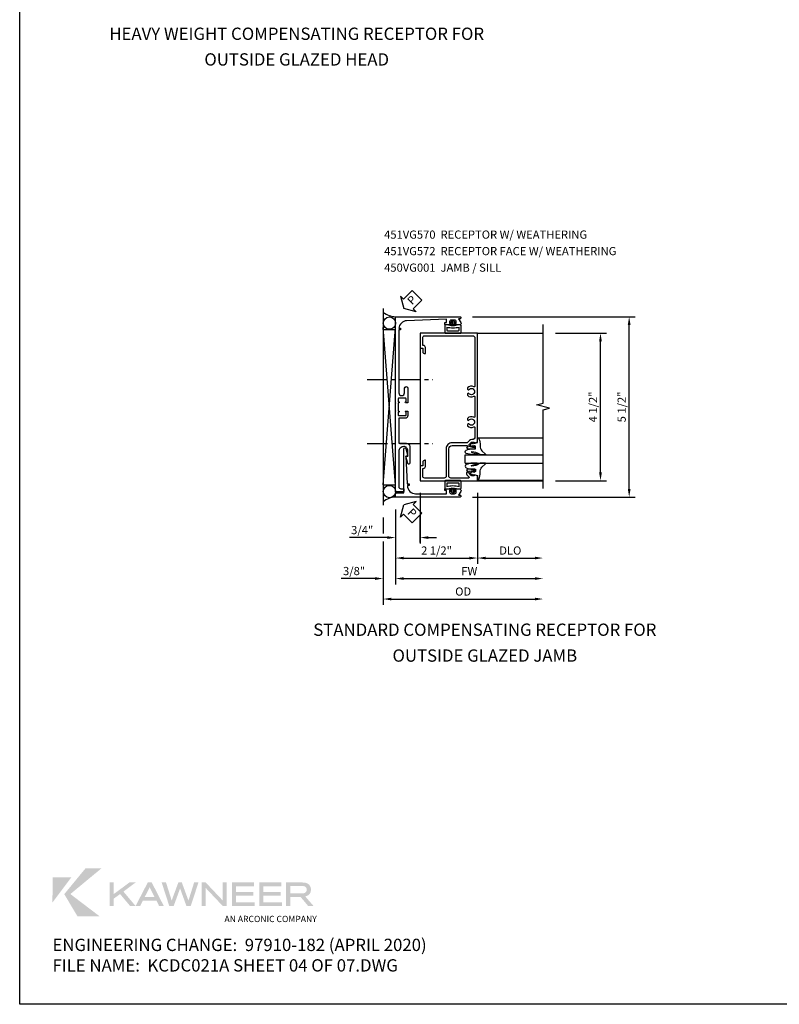
# Model space of a CAD drawing. Extents: x 0 to 92.7, y 0 to 58.4.
# Drawn here: x 0 to 23.2, y 0 to 30 of the extents above; entities that cross this region are included whole.
import ezdxf

# ---------------------------------------------------------------- set-up
doc = ezdxf.new("R2010")
doc.units = 0
doc.header["$LTSCALE"] = 0.5
doc.header["$MEASUREMENT"] = 0
doc.linetypes.add('CENTER', pattern=[2, 1.25, -0.25, 0.25, -0.25])
doc.layers.get('0').update_dxf_attribs({"color": 4, "linetype": 'CONTINUOUS'})
for name, color, linetype in [('CENTER', 1, 'CENTER'), ('DIME', 2, 'CONTINUOUS'), ('FORMAT', 7, 'CONTINUOUS'), ('Kawneer Logo-English', 7, 'CONTINUOUS'), ('TEXT', 3, 'CONTINUOUS')]:
    doc.layers.add(name, color=color, linetype=linetype)
doc.styles.get("Standard").update_dxf_attribs({"font": 'arial.ttf'})
doc.dimstyles.new('EXT_ON-OFF', dxfattribs={"dimscale": 2, "dimtxt": 0.125, "dimasz": 0.125, "dimexe": 0.09, "dimexo": 0.1875, "dimgap": 0.05, "dimtad": 3, "dimdec": 5, "dimzin": 3, "dimdsep": 46, "dimlunit": 5, "dimtxsty": 'Standard', "dimcen": 0, "dimse2": 1, "dimazin": 0, "dimtfac": 1, "dimtdec": 5, "dimtofl": 0, "dimtmove": 0, "dimatfit": 0, "dimfxl": 1, "dimfrac": 2, "dimtolj": 1, "dimtzin": 3, "dimarcsym": 0})
doc.dimstyles.new('EXT_ON-ON', dxfattribs={"dimscale": 2, "dimtxt": 0.125, "dimasz": 0.125, "dimexe": 0.09, "dimexo": 0.1875, "dimgap": 0.05, "dimtad": 3, "dimdec": 5, "dimzin": 3, "dimdsep": 46, "dimlunit": 5, "dimtxsty": 'Standard', "dimcen": 0, "dimazin": 0, "dimtfac": 1, "dimtdec": 5, "dimtofl": 0, "dimtmove": 0, "dimatfit": 0, "dimfxl": 1, "dimfrac": 2, "dimtolj": 1, "dimtzin": 3, "dimarcsym": 0})

# ---------------------------------------------------------------- blocks, each defined once
blk = doc.blocks.new('Kawneer Logo English')
at = {"layer": 'Kawneer Logo-English'}
for points in [[(0.2706, 0.0336), (0.2688, 0.035), (0.2633, 0.0391), (0.255, 0.0454), (0.2442, 0.0536), (0.2314, 0.0633), (0.2173, 0.0741), (0.202, 0.0857), (0.1863, 0.0976), (0.1706, 0.1096), (0.1553, 0.1211), (0.1411, 0.132), (0.1285, 0.1417), (0.1176, 0.15), (0.1094, 0.1563), (0.1041, 0.1604), (0.1023, 0.1619), (0.1044, 0.1637), (0.1101, 0.1683), (0.1189, 0.1757), (0.1304, 0.1851), (0.1439, 0.1963), (0.159, 0.2087), (0.1751, 0.2221), (0.1917, 0.2359), (0.2083, 0.2496), (0.2244, 0.2628), (0.2395, 0.2753), (0.253, 0.2864), (0.2644, 0.2959), (0.2731, 0.3031), (0.2788, 0.3078), (0.2808, 0.3095), (0.2799, 0.3095), (0.277, 0.3096), (0.2725, 0.3096), (0.2666, 0.3096), (0.2597, 0.3096), (0.252, 0.3096), (0.2438, 0.3096), (0.2352, 0.3096), (0.2267, 0.3096), (0.2184, 0.3095), (0.2106, 0.3095), (0.2037, 0.3095), (0.1979, 0.3095), (0.1933, 0.3095), (0.1904, 0.3095), (0.1894, 0.3095), (0.188, 0.3078), (0.1841, 0.303), (0.1781, 0.2958), (0.1702, 0.2862), (0.161, 0.2751), (0.1507, 0.2625), (0.1396, 0.2491), (0.1283, 0.2352), (0.1169, 0.2214), (0.1059, 0.208), (0.0955, 0.1955), (0.0863, 0.1843), (0.0785, 0.1748), (0.0724, 0.1675), (0.0686, 0.1627), (0.0672, 0.1612), (0.068, 0.1597), (0.0704, 0.1556), (0.0743, 0.1493), (0.0791, 0.1412), (0.0849, 0.1315), (0.0913, 0.1208), (0.0982, 0.1092), (0.1053, 0.0973), (0.1124, 0.0855), (0.1193, 0.0739), (0.1257, 0.0632), (0.1315, 0.0535), (0.1364, 0.0454), (0.1402, 0.0391), (0.1426, 0.035), (0.1435, 0.0336)], [(0.0002, 0.2564), (0, 0.1137), (0.0012, 0.1153), (0.0046, 0.1197), (0.0099, 0.1268), (0.0167, 0.136), (0.0248, 0.1468), (0.0339, 0.1588), (0.0435, 0.1717), (0.0535, 0.185), (0.0634, 0.1984), (0.073, 0.2112), (0.0821, 0.2234), (0.0902, 0.2342), (0.097, 0.2433), (0.1022, 0.2503), (0.1057, 0.2549), (0.1069, 0.2565)], [(0.8092, 0.2278), (0.7789, 0.1309), (0.7782, 0.1288), (0.7776, 0.127), (0.7771, 0.1253), (0.7767, 0.1238), (0.7764, 0.1249), (0.7761, 0.126), (0.7759, 0.1268), (0.7758, 0.1272), (0.7756, 0.128), (0.7751, 0.1292), (0.774, 0.1323), (0.7721, 0.1373), (0.7698, 0.1436), (0.7671, 0.1512), (0.764, 0.1596), (0.7606, 0.1686), (0.7573, 0.1779), (0.7539, 0.1872), (0.7506, 0.1962), (0.7475, 0.2046), (0.7448, 0.2122), (0.7424, 0.2185), (0.7406, 0.2235), (0.7395, 0.2266), (0.7391, 0.2278), (0.7191, 0.2278), (0.6843, 0.1336), (0.6832, 0.1306), (0.6824, 0.1282), (0.6817, 0.1261), (0.6812, 0.1241), (0.6809, 0.1251), (0.6805, 0.1262), (0.6802, 0.1273), (0.6799, 0.1287), (0.6795, 0.1298), (0.6785, 0.1329), (0.677, 0.1378), (0.675, 0.1442), (0.6726, 0.1516), (0.67, 0.16), (0.6672, 0.169), (0.6643, 0.1782), (0.6614, 0.1875), (0.6586, 0.1964), (0.656, 0.2047), (0.6536, 0.2123), (0.6516, 0.2186), (0.6501, 0.2235), (0.6491, 0.2266), (0.6488, 0.2278), (0.6238, 0.2278), (0.6676, 0.0927), (0.6923, 0.0927), (0.726, 0.1855), (0.727, 0.1883), (0.7278, 0.1906), (0.7285, 0.1928), (0.729, 0.1947), (0.7299, 0.1922), (0.7307, 0.1894), (0.7318, 0.1863), (0.7331, 0.1827), (0.7655, 0.0927), (0.7896, 0.0927), (0.8341, 0.2278), (0.8306, 0.2278)], [(0.9726, 0.2278), (0.9726, 0.1355), (0.973, 0.1265), (0.973, 0.1255), (0.9731, 0.1238), (0.9717, 0.1254), (0.9711, 0.1263), (0.9642, 0.1339), (0.8756, 0.2278), (0.853, 0.2278), (0.853, 0.0927), (0.8757, 0.0927), (0.8757, 0.1928), (0.8757, 0.1931), (0.8756, 0.194), (0.8755, 0.1953), (0.8754, 0.1968), (0.8756, 0.1965), (0.8757, 0.1963), (0.8765, 0.1955), (0.8782, 0.1936), (0.8798, 0.1918), (0.8805, 0.1909), (0.8816, 0.1898), (0.8845, 0.1867), (0.8892, 0.1819), (0.8952, 0.1756), (0.9021, 0.1681), (0.91, 0.1598), (0.9184, 0.151), (0.9272, 0.1418), (0.9358, 0.1326), (0.9442, 0.1237), (0.9521, 0.1154), (0.9591, 0.108), (0.965, 0.1017), (0.9696, 0.0969), (0.9726, 0.0938), (0.9736, 0.0927), (0.9952, 0.0927), (0.9952, 0.2278), (0.9927, 0.2278)], [(1.0494, 0.1526), (1.0512, 0.1526), (1.0549, 0.1526), (1.0602, 0.1526), (1.0668, 0.1526), (1.0744, 0.1526), (1.0827, 0.1526), (1.0915, 0.1526), (1.1006, 0.1526), (1.1095, 0.1526), (1.1182, 0.1526), (1.1262, 0.1526), (1.1334, 0.1526), (1.1396, 0.1526), (1.1442, 0.1526), (1.1472, 0.1526), (1.1482, 0.1526), (1.1482, 0.173), (1.1472, 0.173), (1.1442, 0.173), (1.1396, 0.173), (1.1335, 0.173), (1.1262, 0.173), (1.1182, 0.173), (1.1095, 0.173), (1.1006, 0.173), (1.0915, 0.173), (1.0827, 0.173), (1.0744, 0.173), (1.0668, 0.173), (1.0602, 0.173), (1.0549, 0.173), (1.0512, 0.173), (1.0494, 0.173), (1.0494, 0.1754), (1.0494, 0.1794), (1.0494, 0.1844), (1.0494, 0.1899), (1.0494, 0.1953), (1.0494, 0.2003), (1.0494, 0.2043), (1.0494, 0.2067), (1.0512, 0.2067), (1.055, 0.2067), (1.0605, 0.2067), (1.0672, 0.2067), (1.075, 0.2067), (1.0835, 0.2067), (1.0925, 0.2067), (1.1019, 0.2067), (1.1111, 0.2067), (1.12, 0.2067), (1.1283, 0.2067), (1.1356, 0.2067), (1.1419, 0.2067), (1.1466, 0.2067), (1.1497, 0.2067), (1.1508, 0.2067), (1.1508, 0.2278), (1.1483, 0.2278), (1.0259, 0.2278), (1.0259, 0.0927), (1.1556, 0.0927), (1.1556, 0.1137), (1.1545, 0.1137), (1.1512, 0.1137), (1.1462, 0.1137), (1.1397, 0.1137), (1.1319, 0.1137), (1.1232, 0.1137), (1.1139, 0.1137), (1.1043, 0.1137), (1.0945, 0.1137), (1.0851, 0.1137), (1.0761, 0.1137), (1.0679, 0.1137), (1.0609, 0.1137), (1.0552, 0.1137), (1.0513, 0.1137), (1.0494, 0.1137), (1.0494, 0.1164), (1.0494, 0.1209), (1.0494, 0.1267), (1.0494, 0.1331), (1.0494, 0.1395), (1.0494, 0.1453), (1.0494, 0.1499)], [(1.2056, 0.1526), (1.2075, 0.1526), (1.2112, 0.1526), (1.2165, 0.1526), (1.223, 0.1526), (1.2306, 0.1526), (1.239, 0.1526), (1.2478, 0.1526), (1.2568, 0.1526), (1.2658, 0.1526), (1.2744, 0.1526), (1.2826, 0.1526), (1.2897, 0.1526), (1.2958, 0.1526), (1.3005, 0.1526), (1.3035, 0.1526), (1.3045, 0.1526), (1.3045, 0.173), (1.3035, 0.173), (1.3005, 0.173), (1.2958, 0.173), (1.2897, 0.173), (1.2826, 0.173), (1.2744, 0.173), (1.2658, 0.173), (1.2568, 0.173), (1.2478, 0.173), (1.239, 0.173), (1.2306, 0.173), (1.223, 0.173), (1.2165, 0.173), (1.2112, 0.173), (1.2075, 0.173), (1.2056, 0.173), (1.2056, 0.1754), (1.2056, 0.1794), (1.2056, 0.1844), (1.2056, 0.1899), (1.2056, 0.1953), (1.2056, 0.2003), (1.2056, 0.2043), (1.2056, 0.2067), (1.2075, 0.2067), (1.2113, 0.2067), (1.2167, 0.2067), (1.2234, 0.2067), (1.2313, 0.2067), (1.2397, 0.2067), (1.2489, 0.2067), (1.2581, 0.2067), (1.2674, 0.2067), (1.2762, 0.2067), (1.2845, 0.2067), (1.2919, 0.2067), (1.2981, 0.2067), (1.3029, 0.2067), (1.306, 0.2067), (1.3071, 0.2067), (1.3071, 0.2278), (1.3046, 0.2278), (1.1822, 0.2278), (1.1822, 0.0927), (1.3119, 0.0927), (1.3119, 0.1137), (1.3107, 0.1137), (1.3075, 0.1137), (1.3024, 0.1137), (1.2959, 0.1137), (1.2882, 0.1137), (1.2795, 0.1137), (1.2702, 0.1137), (1.2605, 0.1137), (1.2508, 0.1137), (1.2413, 0.1137), (1.2324, 0.1137), (1.2242, 0.1137), (1.2172, 0.1137), (1.2115, 0.1137), (1.2076, 0.1137), (1.2056, 0.1137), (1.2056, 0.1164), (1.2056, 0.1209), (1.2056, 0.1267), (1.2056, 0.1331), (1.2056, 0.1395), (1.2056, 0.1453), (1.2056, 0.1499)]]:
    blk.add_hatch(color=256, dxfattribs=at).paths.add_polyline_path(points)
h = blk.add_hatch(color=256, dxfattribs=at)
h.paths.add_polyline_path([(0.527, 0.1446), (0.529, 0.1487), (0.5323, 0.1552), (0.5365, 0.1634), (0.541, 0.1723), (0.5453, 0.1808), (0.5491, 0.1882), (0.5516, 0.1932), (0.5526, 0.1952), (0.5528, 0.1958), (0.5534, 0.1971), (0.5542, 0.199), (0.555, 0.2013), (0.5555, 0.2001), (0.5561, 0.1989), (0.5567, 0.1975), (0.5575, 0.1959), (0.5583, 0.1943), (0.5606, 0.1896), (0.564, 0.1829), (0.568, 0.1749), (0.5724, 0.1662), (0.5766, 0.1578), (0.5803, 0.1503), (0.5831, 0.1446), (0.5791, 0.1446), (0.5725, 0.1446), (0.5642, 0.1446), (0.555, 0.1446), (0.5459, 0.1446), (0.5376, 0.1446), (0.5311, 0.1446)], flags=16)
h.paths.add_polyline_path([(0.5657, 0.2278), (0.5444, 0.2278), (0.4748, 0.0934), (0.473, 0.0956), (0.47, 0.0991), (0.4661, 0.1037), (0.4616, 0.1091), (0.4563, 0.1153), (0.4507, 0.122), (0.4448, 0.1291), (0.4387, 0.1362), (0.4327, 0.1433), (0.4269, 0.1502), (0.4215, 0.1567), (0.4165, 0.1626), (0.4123, 0.1675), (0.4089, 0.1715), (0.4065, 0.1744), (0.4053, 0.1758), (0.4067, 0.1769), (0.4094, 0.1789), (0.4132, 0.1817), (0.4179, 0.1852), (0.4232, 0.1891), (0.4291, 0.1935), (0.4353, 0.1982), (0.4416, 0.2029), (0.4479, 0.2076), (0.454, 0.2121), (0.4596, 0.2163), (0.4646, 0.22), (0.4689, 0.2232), (0.4721, 0.2256), (0.4743, 0.2272), (0.475, 0.2278), (0.4674, 0.2278), (0.4396, 0.2278), (0.4386, 0.227), (0.4359, 0.2251), (0.4318, 0.2221), (0.4264, 0.2181), (0.4201, 0.2133), (0.4129, 0.208), (0.4051, 0.2023), (0.397, 0.1963), (0.3889, 0.1904), (0.3809, 0.1845), (0.3733, 0.1788), (0.3663, 0.1737), (0.3602, 0.1691), (0.355, 0.1654), (0.3513, 0.1626), (0.3491, 0.161), (0.3491, 0.1631), (0.3491, 0.1663), (0.3491, 0.1703), (0.3491, 0.175), (0.3491, 0.1802), (0.3491, 0.1858), (0.3491, 0.1917), (0.3491, 0.1975), (0.3491, 0.2033), (0.3491, 0.2088), (0.3491, 0.214), (0.3491, 0.2185), (0.3491, 0.2223), (0.3491, 0.2252), (0.3491, 0.2271), (0.3491, 0.2278), (0.3258, 0.2278), (0.3258, 0.0927), (0.3487, 0.0927), (0.3487, 0.0944), (0.3487, 0.0988), (0.3487, 0.1052), (0.3487, 0.1126), (0.3487, 0.12), (0.3487, 0.1267), (0.3487, 0.1318), (0.3487, 0.1343), (0.3507, 0.1357), (0.3549, 0.1388), (0.3605, 0.1429), (0.3669, 0.1476), (0.3733, 0.1523), (0.3792, 0.1566), (0.3837, 0.1599), (0.3862, 0.1618), (0.3873, 0.1604), (0.3895, 0.1578), (0.3925, 0.1542), (0.3965, 0.1495), (0.4009, 0.1443), (0.4058, 0.1384), (0.4109, 0.1322), (0.4162, 0.126), (0.4216, 0.1196), (0.4266, 0.1137), (0.4313, 0.108), (0.4355, 0.1029), (0.4391, 0.0987), (0.4418, 0.0955), (0.4436, 0.0934), (0.4442, 0.0927), (0.4743, 0.0927), (0.4754, 0.0927), (0.5008, 0.0927), (0.5015, 0.094), (0.5032, 0.0973), (0.5055, 0.1021), (0.5083, 0.1077), (0.5111, 0.1135), (0.5137, 0.1186), (0.5157, 0.1226), (0.5167, 0.1248), (0.518, 0.1248), (0.5207, 0.1248), (0.5246, 0.1248), (0.5296, 0.1248), (0.5353, 0.1248), (0.5415, 0.1248), (0.5482, 0.1248), (0.5551, 0.1248), (0.562, 0.1248), (0.5688, 0.1248), (0.575, 0.1248), (0.5807, 0.1248), (0.5856, 0.1248), (0.5896, 0.1248), (0.5923, 0.1248), (0.5936, 0.1248), (0.5946, 0.1226), (0.5966, 0.1186), (0.5992, 0.1135), (0.602, 0.1077), (0.6048, 0.1021), (0.6071, 0.0973), (0.6088, 0.094), (0.6094, 0.0927), (0.6364, 0.0927), (0.5672, 0.2278)])
h = blk.add_hatch(color=256, dxfattribs=at)
h.paths.add_polyline_path([(1.3584, 0.1651), (1.3584, 0.168), (1.3584, 0.1729), (1.3584, 0.1792), (1.3584, 0.1862), (1.3584, 0.1931), (1.3584, 0.1995), (1.3584, 0.2044), (1.3584, 0.2072), (1.3599, 0.2072), (1.3627, 0.2072), (1.3664, 0.2072), (1.3711, 0.2072), (1.3764, 0.2072), (1.3823, 0.2072), (1.3883, 0.2072), (1.3946, 0.2072), (1.4008, 0.2072), (1.4067, 0.2072), (1.4123, 0.2072), (1.4173, 0.2072), (1.4214, 0.2072), (1.4245, 0.2072), (1.4266, 0.2072), (1.4273, 0.2072), (1.431, 0.2071), (1.4343, 0.2069), (1.4359, 0.2067), (1.4374, 0.2064), (1.4389, 0.2061), (1.4404, 0.2056), (1.4417, 0.2051), (1.443, 0.2045), (1.4442, 0.2037), (1.4454, 0.2029), (1.4466, 0.2018), (1.4476, 0.2007), (1.4486, 0.1993), (1.4495, 0.1978), (1.4504, 0.1961), (1.4511, 0.1945), (1.4516, 0.193), (1.452, 0.1914), (1.4522, 0.19), (1.4524, 0.1887), (1.4524, 0.1875), (1.4525, 0.1863), (1.4524, 0.1845), (1.4522, 0.1828), (1.4519, 0.181), (1.4514, 0.1794), (1.4508, 0.1779), (1.4501, 0.1765), (1.4493, 0.1751), (1.4483, 0.1737), (1.447, 0.1723), (1.4457, 0.1711), (1.4443, 0.17), (1.4428, 0.169), (1.4412, 0.1682), (1.4396, 0.1675), (1.4379, 0.1669), (1.4361, 0.1665), (1.4342, 0.166), (1.4324, 0.1657), (1.4304, 0.1655), (1.4285, 0.1654), (1.4244, 0.1652), (1.4202, 0.1651), (1.4177, 0.1651), (1.4111, 0.1651), (1.4018, 0.1651), (1.391, 0.1651), (1.38, 0.1651), (1.37, 0.1651), (1.3623, 0.1651)], flags=16)
h.paths.add_polyline_path([(1.4438, 0.1486), (1.4469, 0.1492), (1.4495, 0.1499), (1.4519, 0.1506), (1.454, 0.1515), (1.4559, 0.1522), (1.4576, 0.153), (1.4591, 0.154), (1.4606, 0.1549), (1.4621, 0.1558), (1.4634, 0.1569), (1.4647, 0.158), (1.4659, 0.1591), (1.467, 0.1602), (1.468, 0.1613), (1.4689, 0.1626), (1.4699, 0.1637), (1.4706, 0.1649), (1.4715, 0.1662), (1.4721, 0.1674), (1.4728, 0.1686), (1.4733, 0.1699), (1.4738, 0.1711), (1.4743, 0.1724), (1.4747, 0.1737), (1.4754, 0.1761), (1.4758, 0.1785), (1.4762, 0.1808), (1.4765, 0.1831), (1.4766, 0.1851), (1.4767, 0.1871), (1.4766, 0.1889), (1.4765, 0.1906), (1.4764, 0.1924), (1.4761, 0.1941), (1.4758, 0.1958), (1.4756, 0.1974), (1.4751, 0.199), (1.4746, 0.2006), (1.4742, 0.2021), (1.4735, 0.2036), (1.473, 0.2051), (1.4722, 0.2065), (1.4715, 0.2079), (1.4706, 0.2092), (1.4698, 0.2105), (1.4689, 0.2118), (1.4679, 0.213), (1.4669, 0.2141), (1.4658, 0.2154), (1.4647, 0.2164), (1.4635, 0.2174), (1.4622, 0.2184), (1.461, 0.2194), (1.4596, 0.2203), (1.4583, 0.2211), (1.4568, 0.222), (1.4554, 0.2227), (1.4538, 0.2234), (1.4523, 0.224), (1.4507, 0.2246), (1.4491, 0.2251), (1.4473, 0.2256), (1.4452, 0.2262), (1.4433, 0.2265), (1.4411, 0.2269), (1.4389, 0.2272), (1.4364, 0.2274), (1.4335, 0.2276), (1.43, 0.2277), (1.4261, 0.2278), (1.426, 0.2278), (1.3349, 0.2278), (1.3349, 0.0927), (1.3586, 0.0927), (1.3586, 0.0947), (1.3586, 0.1001), (1.3586, 0.108), (1.3586, 0.117), (1.3586, 0.1263), (1.3586, 0.1348), (1.3586, 0.1413), (1.3586, 0.1448), (1.3623, 0.1448), (1.3694, 0.1448), (1.3787, 0.1448), (1.389, 0.1448), (1.3993, 0.1448), (1.4082, 0.1448), (1.4147, 0.1448), (1.4177, 0.1448), (1.4201, 0.142), (1.4252, 0.136), (1.4323, 0.1276), (1.4403, 0.1181), (1.4482, 0.1087), (1.455, 0.1006), (1.4599, 0.0948), (1.4618, 0.0927), (1.4925, 0.0927), (1.4907, 0.0948), (1.4856, 0.1005), (1.4785, 0.1088), (1.4701, 0.1183), (1.4615, 0.1282), (1.4536, 0.1373), (1.4474, 0.1445)])
at = {"layer": 'Kawneer Logo-English', "insert": (1.5101, 0.0373), "char_height": 0.036, "attachment_point": 3}
blk.add_mtext_dynamic_manual_height_columns('{\\fArial TUR|b0|i0|c0|p34;\\T1.05;AN ARCONIC COMPANY}', width=0.61259, gutter_width=1, heights=[0], dxfattribs=at)
blk = doc.blocks.new('*D1786')
at = {"layer": 'DIME', "color": 0, "lineweight": -2, "transparency": 16777216}
for p, q in [((0.718, 4.212), (5.68, 4.212)), ((5.5, -1.038), (5.5, 3.962)), ((0.718, -1.288), (5.68, -1.288))]:
    blk.add_line(p, q, dxfattribs=at)
at = {"layer": 'DIME', "color": 0, "transparency": 16777216}
for points in [[(5.458, 3.962), (5.542, 3.962), (5.5, 4.212)], [(5.458, -1.038), (5.542, -1.038), (5.5, -1.288)]]:
    blk.add_solid(points, dxfattribs=at)
at = {"layer": 'DIME', "color": 0, "transparency": 16777216, "insert": (5.271, 1.462), "char_height": 0.25, "attachment_point": 5, "rotation": 90}
blk.add_mtext('\\A1;5 1/2"', dxfattribs=at)
blk = doc.blocks.new('*D1787')
at = {"layer": 'DIME', "color": 0, "lineweight": -2, "transparency": 16777216}
for p, q in [((0.875, -1.163), (0.875, -3.328)), ((1.125, -3.148), (2.625, -3.148))]:
    blk.add_line(p, q, dxfattribs=at)
at = {"layer": 'DIME', "color": 0, "transparency": 16777216}
for points in [[(1.125, -3.107), (1.125, -3.19), (0.875, -3.148)], [(2.625, -3.107), (2.625, -3.19), (2.875, -3.148)]]:
    blk.add_solid(points, dxfattribs=at)
at = {"layer": 'DIME', "color": 0, "transparency": 16777216, "insert": (1.875, -2.919), "char_height": 0.25, "attachment_point": 5}
blk.add_mtext('\\A1;DLO', dxfattribs=at)
blk = doc.blocks.new('*D1788')
at = {"layer": 'DIME', "color": 0, "lineweight": -2, "transparency": 16777216}
for p, q in [((-1.625, -1.663), (-1.625, -3.953)), ((-1.375, -3.773), (2.625, -3.773))]:
    blk.add_line(p, q, dxfattribs=at)
at = {"layer": 'DIME', "color": 0, "transparency": 16777216}
for points in [[(-1.375, -3.732), (-1.375, -3.815), (-1.625, -3.773)], [(2.625, -3.732), (2.625, -3.815), (2.875, -3.773)]]:
    blk.add_solid(points, dxfattribs=at)
at = {"layer": 'DIME', "color": 0, "transparency": 16777216, "insert": (0.625, -3.548), "char_height": 0.25, "attachment_point": 5}
blk.add_mtext('\\A1;{FW}', dxfattribs=at)
blk = doc.blocks.new('*D1792')
at = {"layer": 'DIME', "color": 0, "lineweight": -2, "transparency": 16777216}
for p, q in [((-2, -1.913), (-2, -2.398)), ((-2, -2.648), (-2, -4.578)), ((-1.75, -4.398), (2.625, -4.398))]:
    blk.add_line(p, q, dxfattribs=at)
at = {"layer": 'DIME', "color": 0, "transparency": 16777216}
for points in [[(-1.75, -4.357), (-1.75, -4.44), (-2, -4.398)], [(2.625, -4.357), (2.625, -4.44), (2.875, -4.398)]]:
    blk.add_solid(points, dxfattribs=at)
at = {"layer": 'DIME', "color": 0, "transparency": 16777216, "insert": (0.438, -4.169), "char_height": 0.25, "attachment_point": 5}
blk.add_mtext('\\A1;OD', dxfattribs=at)
blk = doc.blocks.new('*D1791')
at = {"layer": 'DIME', "color": 0, "lineweight": -2, "transparency": 16777216}
for p, q in [((-1.625, -1.663), (-1.625, -3.953)), ((-2, -1.913), (-2, -2.398)), ((-2, -2.648), (-2, -3.953)), ((-2.25, -3.773), (-3.278, -3.773)), ((-1.375, -3.773), (-1.125, -3.773))]:
    blk.add_line(p, q, dxfattribs=at)
at = {"layer": 'DIME', "color": 0, "transparency": 16777216}
for points in [[(-2.25, -3.732), (-2.25, -3.815), (-2, -3.773)], [(-1.375, -3.732), (-1.375, -3.815), (-1.625, -3.773)]]:
    blk.add_solid(points, dxfattribs=at)
at = {"layer": 'DIME', "color": 0, "transparency": 16777216, "insert": (-2.889, -3.544), "char_height": 0.25, "attachment_point": 5}
blk.add_mtext('\\A1;3/8"', dxfattribs=at)
blk = doc.blocks.new('*D1783')
at = {"layer": 'DIME', "color": 0, "lineweight": -2, "transparency": 16777216}
for p, q in [((-0.875, -0.913), (-0.875, -2.453)), ((-1.625, -1.412), (-1.625, -2.453)), ((-1.875, -2.273), (-3.031, -2.273)), ((-0.625, -2.273), (-0.375, -2.273))]:
    blk.add_line(p, q, dxfattribs=at)
at = {"layer": 'DIME', "color": 0, "transparency": 16777216}
for points in [[(-1.875, -2.231), (-1.875, -2.315), (-1.625, -2.273)], [(-0.625, -2.231), (-0.625, -2.315), (-0.875, -2.273)]]:
    blk.add_solid(points, dxfattribs=at)
at = {"layer": 'DIME', "color": 0, "transparency": 16777216, "insert": (-2.642, -2.044), "char_height": 0.25, "attachment_point": 5}
blk.add_mtext('\\A1;3/4"', dxfattribs=at)
blk = doc.blocks.new('*D1789')
at = {"layer": 'DIME', "color": 0, "lineweight": -2, "transparency": 16777216}
for p, q in [((0.875, -1.163), (0.875, -3.328)), ((-1.625, -1.663), (-1.625, -3.328)), ((-1.375, -3.148), (0.625, -3.148))]:
    blk.add_line(p, q, dxfattribs=at)
at = {"layer": 'DIME', "color": 0, "transparency": 16777216}
for points in [[(-1.375, -3.107), (-1.375, -3.19), (-1.625, -3.148)], [(0.625, -3.107), (0.625, -3.19), (0.875, -3.148)]]:
    blk.add_solid(points, dxfattribs=at)
at = {"layer": 'DIME', "color": 0, "transparency": 16777216, "insert": (-0.375, -2.919), "char_height": 0.25, "attachment_point": 5}
blk.add_mtext('\\A1;2 1/2"', dxfattribs=at)
blk = doc.blocks.new('PSEAL2')
at = {"layer": 'TEXT', "color": 7}
for p, q in [((0.196, 0.338), (0, 0)), ((0.196, 0.21), (0.196, 0.338)), ((0.196, -0.338), (0, 0)), ((0.575, 0.21), (0.196, 0.21)), ((0.575, 0.21), (0.575, -0.21)), ((0.196, -0.21), (0.196, -0.338)), ((0.575, -0.21), (0.196, -0.21))]:
    blk.add_line(p, q, dxfattribs=at)
at = {"layer": 'TEXT', "color": 3}
blk.add_text('P', height=0.25, dxfattribs=at).set_placement((0.247, -0.116))
blk = doc.blocks.new('*D1790')
at = {"layer": 'DIME', "color": 0, "lineweight": -2, "transparency": 16777216}
for p, q in [((3.25, 3.712), (4.805, 3.712)), ((4.625, -0.538), (4.625, 3.462)), ((3.25, -0.788), (4.805, -0.788))]:
    blk.add_line(p, q, dxfattribs=at)
at = {"layer": 'DIME', "color": 0, "transparency": 16777216}
for points in [[(4.583, 3.462), (4.667, 3.462), (4.625, 3.712)], [(4.583, -0.538), (4.667, -0.538), (4.625, -0.788)]]:
    blk.add_solid(points, dxfattribs=at)
at = {"layer": 'DIME', "color": 0, "transparency": 16777216, "insert": (4.396, 1.462), "char_height": 0.25, "attachment_point": 5, "rotation": 90}
blk.add_mtext('\\A1;4 1/2"', dxfattribs=at)
blk = doc.blocks.new('B450VG001')
blk.add_lwpolyline([(0.569, 0.624, -0.19902), (0.555, 0.618), (0.1, 0.618, 0.414214), (-0.08, 0.438), (-0.08, -0.398, -0.414214), (-0.14, -0.458), (-0.735, -0.458, -0.414214), (-0.795, -0.398), (-0.795, -0.164), (-0.777, -0.164, 0.414214), (-0.715, -0.102), (-0.715, 0.086), (-0.733, 0.086, 0.414214), (-0.795, 0.024), (-0.795, -0.084), (-0.875, -0.084), (-0.875, -0.538), (0.875, -0.538), (0.875, -0.393), (0.772, -0.357), (0.772, -0.386), (0.701, -0.386, -0.198912), (0.683, -0.379), (0.616, -0.312), (0.616, -0.27, -0.354119), (0.632, -0.25), (0.734, -0.228), (0.772, -0.228), (0.772, -0.257), (0.784, -0.257, 0.414214), (0.804, -0.237), (0.804, -0.208, 0.414214), (0.784, -0.188), (0.583, -0.188, 0.414214), (0.544, -0.226), (0.566, -0.226), (0.566, -0.288), (0.544, -0.288), (0.544, -0.343, 0.198902), (0.552, -0.36), (0.615, -0.424, -0.668164), (0.601, -0.458), (0.06, -0.458, -0.414214), (0, -0.398), (0, 0.438, -0.414214), (0.1, 0.538), (0.541, 0.538, -0.414214), (0.566, 0.513), (0.566, 0.476), (0.544, 0.476, 0.414214), (0.583, 0.438), (0.784, 0.438, 0.414214), (0.804, 0.458), (0.804, 0.487, 0.414214), (0.784, 0.507), (0.772, 0.507), (0.772, 0.478), (0.734, 0.478), (0.632, 0.5, -0.354119), (0.616, 0.52), (0.616, 0.562), (0.683, 0.629, -0.198912), (0.701, 0.636), (0.772, 0.636), (0.772, 0.607), (0.875, 0.643), (0.875, 3.962), (-0.875, 3.962), (-0.875, 3.508), (-0.795, 3.508), (-0.795, 3.4, 0.414214), (-0.733, 3.338), (-0.715, 3.338), (-0.715, 3.526, 0.414214), (-0.777, 3.588), (-0.795, 3.588), (-0.795, 3.822, -0.414214), (-0.735, 3.882), (0.735, 3.882, -0.414214), (0.795, 3.822), (0.795, 2.344, -0.568098), (0.765, 2.327, 0.339754), (0.567, 2.295), (0.567, 2.251), (0.596, 2.234, 0.386545), (0.61, 2.237, -3.127286), (0.61, 2.126, 0.386545), (0.596, 2.129), (0.567, 2.112), (0.567, 2.068, 0.339754), (0.765, 2.036, -0.568098), (0.795, 2.019), (0.795, 1.413, -0.568098), (0.765, 1.396, 0.339754), (0.567, 1.364), (0.567, 1.32), (0.596, 1.303, 0.386545), (0.61, 1.306, -3.127286), (0.61, 1.195, 0.386545), (0.596, 1.198), (0.567, 1.181), (0.567, 1.137, 0.339754), (0.765, 1.105, -0.568098), (0.795, 1.088), (0.795, 0.796, -0.414214), (0.715, 0.716), (0.705, 0.716, 0.19902), (0.631, 0.685)], format="xyb", close=True)
blk = doc.blocks.new('B451VG170')
blk.add_lwpolyline([(-1.312, 0.233, -0.414214), (-1.392, 0.153), (-1.587, 0.153), (-1.587, -0.61), (-1.35, -0.61, -0.414214), (-1.25, -0.71), (-1.25, -1.22, -0.87708), (-1.313, -1.228), (-1.374, -1), (-1.312, -1), (-1.312, -0.835, 0.414214), (-1.437, -0.71, 0.414214), (-1.587, -0.86), (-1.587, -1.932, 0.414214), (-1.525, -1.994), (-1.437, -1.994), (-1.437, -2.074, -0.414214), (-1.457, -2.094), (-1.687, -2.094), (-1.687, 0.364), (-1.677, 0.374), (-1.687, 0.384), (-1.687, 0.614), (-1.677, 0.624), (-1.687, 0.634), (-1.687, 3.25), (0.281, 3.25, -1.018123), (0.281, 3.188), (0.235, 3.188), (0.305, 3.077, -0.590837), (0.263, 3), (0.15, 3, -0.414214), (0.125, 3.025), (0.125, 3.04), (0.163, 3.04), (0.163, 3.1, 0.414214), (0.113, 3.15), (0.013, 3.15, 0.414214), (-0.037, 3.1), (-0.037, 3.04), (0.001, 3.04), (0.001, 3.025, -0.414214), (-0.024, 3), (-0.157, 3, -0.414214), (-0.187, 3.03), (-0.187, 3.063, -0.440011), (-0.176, 3.073), (-0.137, 3.07), (-0.137, 3.18), (-1.348, 3.127, 0.375408), (-1.586, 2.9), (-1.537, 2.9), (-1.537, 2.85), (-1.587, 2.85), (-1.587, 0.933, 1), (-1.412, 0.933), (-1.412, 1.07, -1), (-1.312, 1.07), (-1.312, 0.624), (-1.377, 0.624, -1), (-1.377, 0.655), (-1.377, 0.655, 0.414214), (-1.362, 0.67), (-1.362, 0.745, 0.414214), (-1.382, 0.765), (-1.587, 0.765, 0.414214), (-1.607, 0.745), (-1.607, 0.67, 0.414214), (-1.592, 0.655), (-1.591, 0.655, -1), (-1.591, 0.624), (-1.607, 0.624), (-1.607, 0.374), (-1.591, 0.374, -1), (-1.591, 0.343), (-1.592, 0.343, 0.414214), (-1.607, 0.328), (-1.607, 0.253, 0.414214), (-1.587, 0.233), (-1.382, 0.233, 0.414214), (-1.362, 0.253), (-1.362, 0.328, 0.414214), (-1.377, 0.343), (-1.377, 0.343, -1), (-1.377, 0.374), (-1.312, 0.374)], format="xyb", close=True)
blk = doc.blocks.new('B065401-M')
at = {"color": 4, "linetype": 'Continuous'}
for p, q in [((0.026, 0.025), (0.087, 0.092)), ((0.026, 0.025), (0.026, -0.025)), ((0.026, 0.025), (0.151, 0.025)), ((0.054, 0.025), (0.11, 0.082)), ((0.151, 0.025), (0.176, 0.05)), ((0.026, -0.025), (0.087, -0.092)), ((0.026, -0.025), (0.151, -0.025)), ((0.054, -0.025), (0.109, -0.082))]:
    blk.add_line(p, q, dxfattribs=at)
for p, q in [((0.026, 0.025), (0.026, -0.025)), ((0.026, 0.025), (0.151, 0.025)), ((0.151, 0.025), (0.176, 0.05)), ((0.176, 0.05), (0.176, -0.05)), ((0.026, -0.025), (0.151, -0.025)), ((0.151, -0.025), (0.176, -0.05))]:
    blk.add_line(p, q)
blk.add_lwpolyline([(0.176, -0.05), (0.151, -0.175), (0.151, -0.225, 0.414214), (0.176, -0.25), (0.381, -0.25, 0.414214), (0.401, -0.23), (0.401, 0.23, 0.414214), (0.381, 0.25), (0.176, 0.25, 0.414214), (0.151, 0.225), (0.151, 0.175), (0.176, 0.05)], format="xyb", close=True)
blk.add_lwpolyline([(0.213, -0.188), (0.306, -0.188, 0.414214), (0.326, -0.168), (0.326, 0.168, 0.414214), (0.306, 0.188), (0.213, 0.188)], format="xyb", dxfattribs=at)
blk.add_lwpolyline([(0.151, -0.025), (0.176, -0.05)], dxfattribs=at)
for centre, radius, start, end in [((0.098, 0.087), 0.0125, 334, 154), ((-0.483, 0), 0.721, 0.0073, 15.1271), ((0.098, -0.087), 0.0125, 206, 26), ((-0.483, 0), 0.721, 344.8728, 359.9928)]:
    blk.add_arc(centre, radius, start, end, dxfattribs=at)
blk.add_point((0.151, 0))
blk = doc.blocks.new('B451VG570')
blk.add_blockref('B451VG170', (0, 0))
at = {"rotation": 270}
blk.add_blockref('B065401-M', (0.063, 3.15), dxfattribs=at)
blk = doc.blocks.new('B027074-M')
blk.add_lwpolyline([(0.062, 0.144), (0.035, 0.149), (0.069, 0.257), (0.13, 0.261), (0.205, 0.259), (0.195, 0.29, 0.12571), (-0.037, 0.341, -0.226084), (-0.19, 0.391), (-0.286, 0.502, 0.644976), (-0.312, 0.49), (-0.31, 0.361, 0.151869), (-0.294, 0.316), (-0.255, 0.257, -0.029345), (-0.238, 0.205), (-0.221, 0.083, -0.653812), (-0.241, 0.076), (-0.285, 0.241, 0.888636), (-0.31, 0.239), (-0.31, 0.105, 0.064205), (-0.268, -0.084, 0.689636), (-0.165, -0.084, 0.070356), (-0.124, 0.105), (-0.124, 0.201), (-0.051, 0.201), (-0.029, 0.147), (-0.068, 0.142), (-0.034, 0.106), (-0.065, 0.084), (-0.004, 0.03), (0.052, 0.096), (0.027, 0.106)], format="xyb", close=True)
blk = doc.blocks.new('S450GT250')
for p, q in [((0.251, -0.5), (0.001, -0.5)), ((0.001, -0.5), (0.001, -2.875)), ((0.251, -0.5), (0.251, -2.875)), ((-0.517, -0.875), (-0.517, -2.875)), ((0.768, -0.875), (0.768, -2.875))]:
    blk.add_line(p, q)
at = {"rotation": 180}
blk.add_blockref('B027074-M', (-0.311, -0.617), dxfattribs=at)
at = {"xscale": -1, "rotation": 180}
blk.add_blockref('B027074-M', (0.563, -0.617), dxfattribs=at)
blk = doc.blocks.new('B451VG172')
blk.add_lwpolyline([(-1.074, -2.15), (-0.137, -2.15), (-0.137, -2.05), (-0.187, -2.05), (-0.187, -2), (-0.025, -2, -0.414214), (0, -2.025), (0, -2.04), (-0.038, -2.04), (-0.038, -2.1, 0.414214), (0.012, -2.15), (0.112, -2.15, 0.414214), (0.162, -2.1), (0.162, -2.04), (0.124, -2.04), (0.124, -2.025, -0.414214), (0.149, -2), (0.263, -2, -0.590837), (0.305, -2.077), (0.235, -2.188), (0.281, -2.188, -1.018123), (0.281, -2.25), (-1.687, -2.25), (-1.687, -2.15, -0.414214), (-1.662, -2.125), (-1.436, -2.125), (-1.436, -0.78, -0.87708), (-1.373, -0.772), (-1.311, -0.998), (-1.374, -0.998), (-1.329, -1.85), (-1.274, -1.85), (-1.274, -1.9), (-1.324, -1.9, 0.414214)], format="xyb", close=True)
blk = doc.blocks.new('B451VG572')
blk.add_blockref('B451VG172', (-0.063, 0))
at = {"rotation": 90}
blk.add_blockref('B065401-M', (-0.001, -2.15), dxfattribs=at)
blk = doc.blocks.new('S450FJ03')
for p, q in [((-2, 4.466714), (-2, -1.537789)), ((-1.625, -0.916409), (-2, 3.883703)), ((-2, -0.916409), (-1.6255, 3.883703)), ((-2, 3.818472), (-1.6255, 3.818472)), ((-1.625, -0.916409), (-1.625, 3.883703)), ((-0.875, 3.711537), (-0.875, -0.788463)), ((0.875, 3.711537), (2.87501, 3.711537)), ((0.875, -0.788463), (2.87501, -0.788463)), ((-2, -0.916409), (-1.6255, -0.916409))]:
    blk.add_line(p, q)
blk.add_lwpolyline([(2.87501, -1.023423), (2.87501, 1.376567), (3.07499, 1.426587), (2.67501, 1.526567), (2.87501, 1.576567), (2.87501, 3.976577)])
for centre in [(-1.8125, 4.019461), (-1.8125, -1.120025)]:
    blk.add_circle(centre, 0.1875)
for centre, radius, start, end in [((-1.595301, 4.888919), 0.677244, 233.30413, 267.4866181), ((-1.600836, -1.904917), 0.617672, 92.2420547, 130.2586668)]:
    blk.add_arc(centre, radius, start, end)
at = {"layer": 'CENTER'}
for p, q in [((-2.49348, 2.29505), (-0.484156, 2.29505)), ((-2.49348, 0.348015), (-0.484156, 0.348015))]:
    blk.add_line(p, q, dxfattribs=at)
at = {"layer": 'DIME'}
blk.add_line((-0.875, -2.671827), (-0.875, -1.83755), dxfattribs=at)
for name, p in [('B451VG570', (0.062, 0.962326)), ('B450VG001', (0, -0.250463)), ('B451VG572', (0.125, 0.962282))]:
    blk.add_blockref(name, p)
at = {"xscale": -1, "rotation": 90}
blk.add_blockref('S450GT250', (0, 0), dxfattribs=at)
at = {"layer": 'TEXT'}
for p, rotation in [((-1.375, 4.462326), 45), ((-1.375, -1.523718), 315)]:
    blk.add_blockref('PSEAL2', p, dxfattribs=dict(at, rotation=rotation))
at = {"layer": 'DIME'}
for base, p1, p2, angle, picture, middle in [((5.5, 4.212326), (0.343443, -1.287718), (0.343443, 4.212326), 90, '*D1786', (5.270737, 1.462304)), ((4.625, 3.711537), (2.875, -0.788463), (2.87501, 3.711537), 90, '*D1790', (4.395737, 1.461537)), ((0.875, -3.148423), (-1.625, -1.287718), (0.875, -0.788463), 180, '*D1789', (-0.375, -2.91916)), ((-2, -3.773423), (-1.625, -1.287718), (-2, -1.537789), 180, '*D1791', (-2.889222, -3.544075))]:
    dim = blk.add_linear_dim(base=base, p1=p1, p2=p2, angle=angle, dimstyle='EXT_ON-ON', override={"dimpost": '"'}, dxfattribs=at)
    dim.commit()
    dim.dimension.update_dxf_attribs({"geometry": picture, "text_midpoint": middle})
dim = blk.add_linear_dim(base=(-1.625, -2.523423), p1=(-0.875, -0.788463), p2=(-1.625, -1.287718), angle=180, dimstyle='EXT_ON-ON', override={"dimpost": '"'}, dxfattribs=at)
dim.commit()
dim.dimension.update_dxf_attribs({"geometry": '*D1783', "text_midpoint": (-2.641667, -2.523423), "dimtype": 128, "insert": (0, -0.250463)})
for base, p1, text, picture, middle in [((2.87501, -3.148423), (0.875, -0.788463), 'DLO', '*D1787', (1.875005, -2.919075)), ((2.87501, -4.398423), (-2, -1.537789), 'OD', '*D1792', (0.437505, -4.169075)), ((2.87501, -3.773423), (-1.625, -1.287718), '{FW}', '*D1788', (0.625005, -3.548423))]:
    dim = blk.add_linear_dim(base=base, p1=p1, p2=(2.87501, -1.023423), angle=180, text=text, dimstyle='EXT_ON-OFF', override={"dimpost": '"'}, dxfattribs=at)
    dim.commit()
    dim.dimension.update_dxf_attribs({"geometry": picture, "text_midpoint": middle})

msp = doc.modelspace()

# ---------------------------------------------------------------- linework, layer by layer
at = {"layer": 'FORMAT'}
msp.add_lwpolyline([(92.656, 0), (0, 0), (0, 58.438)], dxfattribs=at)

# ---------------------------------------------------------------- block references
msp.add_blockref('S450FJ03', (13.086, 16.76))
at = {"xscale": 5.337000000000001, "yscale": 5.337000000000001, "zscale": 5.337000000000001}
msp.add_blockref('Kawneer Logo English', (1, 2.5), dxfattribs=at)

# ---------------------------------------------------------------- texts
at = {"layer": 'TEXT'}
for s, insert, char_height, width, attachment_point, line_spacing_factor in [('HEAVY WEIGHT COMPENSATING RECEPTOR FOR OUTSIDE GLAZED HEAD', (8.447, 29.792), 0.375, 12.63548, 2, 1.253294), ('451VG570  RECEPTOR W/ WEATHERING \\P451VG572  RECEPTOR FACE W/ WEATHERING 450VG001  JAMB / SILL', (11.114, 23.603), 0.25, 8.66448, 1, 1.208836), ('STANDARD COMPENSATING RECEPTOR FOR OUTSIDE GLAZED JAMB', (14.184, 11.614), 0.375, 11.50918, 2, 1.261948)]:
    msp.add_mtext(s, dxfattribs=dict(at, insert=insert, char_height=char_height, width=width, attachment_point=attachment_point, line_spacing_factor=line_spacing_factor))
at = {"layer": 'TEXT', "insert": (1, 2), "char_height": 0.375, "attachment_point": 1}
msp.add_mtext_dynamic_manual_height_columns('ENGINEERING CHANGE:  97910-182 (APRIL 2020)\\PFILE NAME:  KCDC021A SHEET 04 OF 07.DWG', width=15.45719, gutter_width=1.25, heights=[0], dxfattribs=at)

doc.saveas('drawing.dxf')
